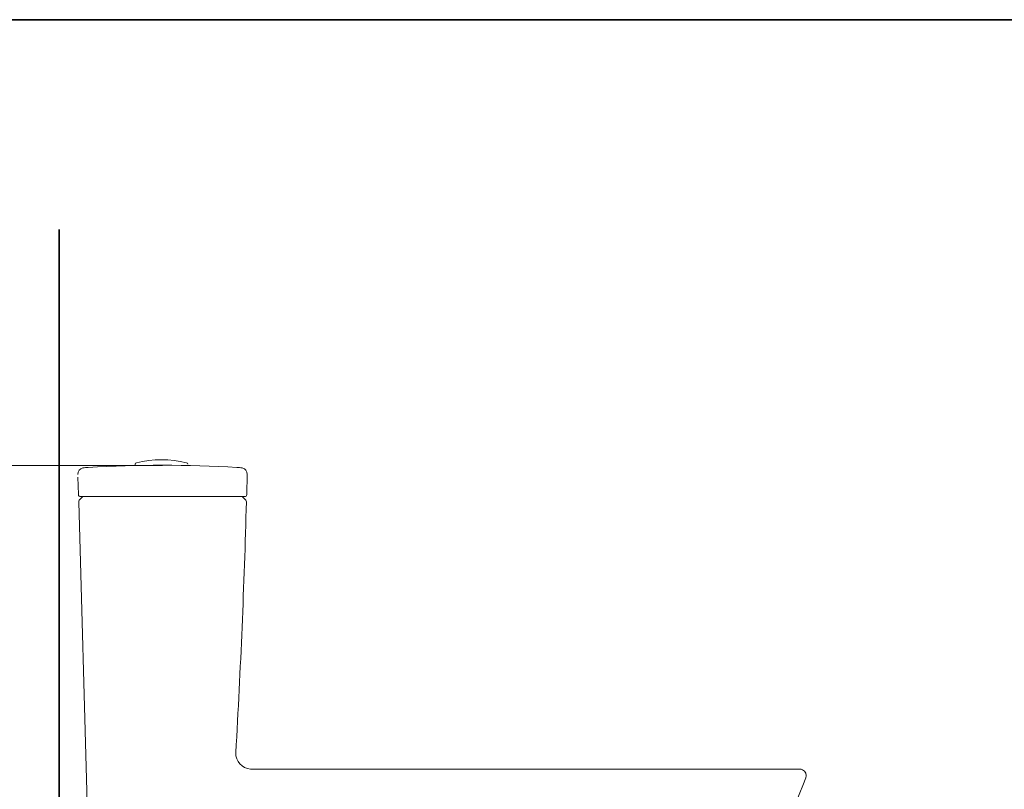
# Model space of a CAD drawing. Units: inches. Extents: x -1456 to 1568, y -1154 to 569.
# Drawn here: x -263 to 678, y -291 to 444 of the extents above; entities that cross this region are included whole.
import ezdxf

# ---------------------------------------------------------------- set-up
doc = ezdxf.new("R2010")
doc.units = ezdxf.units.IN
doc.header["$MEASUREMENT"] = 0
doc.layers.add('图层 1', color=7, linetype='Continuous')

msp = doc.modelspace()

# ---------------------------------------------------------------- linework, layer by layer
at = {"layer": '图层 1', "color": 7, "lineweight": 35}
for points in [[(1567.96, -1065.32), (-1451.48, -1065.32), (-1451.48, 444.42), (1567.96, 444.42), (1567.96, -1065.32), (1567.96, -1065.32)], [(-225.46, -653.37), (-225.46, 243.75)]]:
    msp.add_lwpolyline(points, dxfattribs=at)
at = {"layer": '图层 1', "color": 7, "lineweight": 9}
for points in [[(-152.64, 18.53), (-152.64, 19.49)], [(-129.95, 18.58), (-129.95, 18.58)], [(-45.57, 9.87), (-46.07, -9.54)], [(-207.54, 7.04), (-207.54, 7.04)], [(-207.54, 7.04), (-206.95, -9.54)], [(-198.62, -304.39), (-206.68, -16.36)], [(-203.28, -12.05), (-206.09, -14.9)], [(-204.98, -11.47), (-48.05, -11.47)], [(-49.84, -12.05), (-47, -14.9)], [(-41.52, -271.94), (482.5, -271.94)], [(482.49, -271.94), (482.49, -271.94)], [(488.53, -277.96), (488.53, -277.96)]]:
    msp.add_lwpolyline(points, dxfattribs=at)
at = {"layer": '图层 1', "color": 7, "lineweight": 5}
msp.add_lwpolyline([(-380.02, 18.29), (-126.44, 18.29)], dxfattribs=at)
at = {"layer": '图层 1', "color": 7, "lineweight": 9}
for points in [[(-55.44, 16.56), (-102.82, 19.26), (-150.31, 19.26), (-197.67, 16.56)], [(-151.47, 20.94), (-152.13, 20.76), (-152.64, 20.18), (-152.64, 19.49)], [(-103.65, 20.94), (-119.39, 24.81), (-135.77, 24.81), (-151.47, 20.94)], [(-102.53, 19.49), (-102.53, 20.18), (-103, 20.76), (-103.65, 20.94)], [(-202.72, 15.94), (-205.59, 15.36), (-207.63, 12.77), (-207.54, 9.83)], [(-197.67, 16.56), (-199.35, 16.48), (-201.05, 16.26), (-202.72, 15.94)], [(-50.4, 15.94), (-52.04, 16.26), (-53.76, 16.48), (-55.44, 16.56)], [(-45.57, 9.87), (-45.47, 12.77), (-47.5, 15.36), (-50.4, 15.94)], [(-206.95, -9.54), (-206.94, -10.61), (-206.04, -11.47), (-204.98, -11.47)], [(-206.09, -14.9), (-206.5, -15.28), (-206.7, -15.83), (-206.68, -16.36)], [(-201.86, -11.47), (-202.38, -11.47), (-202.9, -11.68), (-203.28, -12.05)], [(-56.51, -256.05), (-51.96, -176.2), (-48.6, -96.31), (-46.42, -16.36)], [(-49.84, -12.05), (-50.21, -11.68), (-50.73, -11.47), (-51.27, -11.47)], [(-48.05, -11.47), (-46.97, -11.47), (-46.11, -10.61), (-46.06, -9.53)], [(-46.42, -16.29), (-46.42, -15.77), (-46.62, -15.25), (-47, -14.9)], [(439.05, -395.02), (456.85, -357.37), (473.22, -319), (488.11, -280.1)]]:
    msp.add_open_spline(points, degree=3, dxfattribs=at)
for points in [[(-56.51, -256.05), (-57.01, -264.33), (-50.66, -271.44), (-42.36, -271.92), (-42.09, -271.93), (-41.81, -271.94), (-41.52, -271.94)], [(488, -280.39), (489.34, -277.34), (487.96, -273.81), (484.92, -272.45), (484.17, -272.11), (483.34, -271.94), (482.5, -271.94)]]:
    msp.add_open_spline(points, degree=3, knots=[0, 0, 0, 0, 1, 1, 1, 2, 2, 2, 2], dxfattribs=at)

doc.saveas('drawing.dxf')
